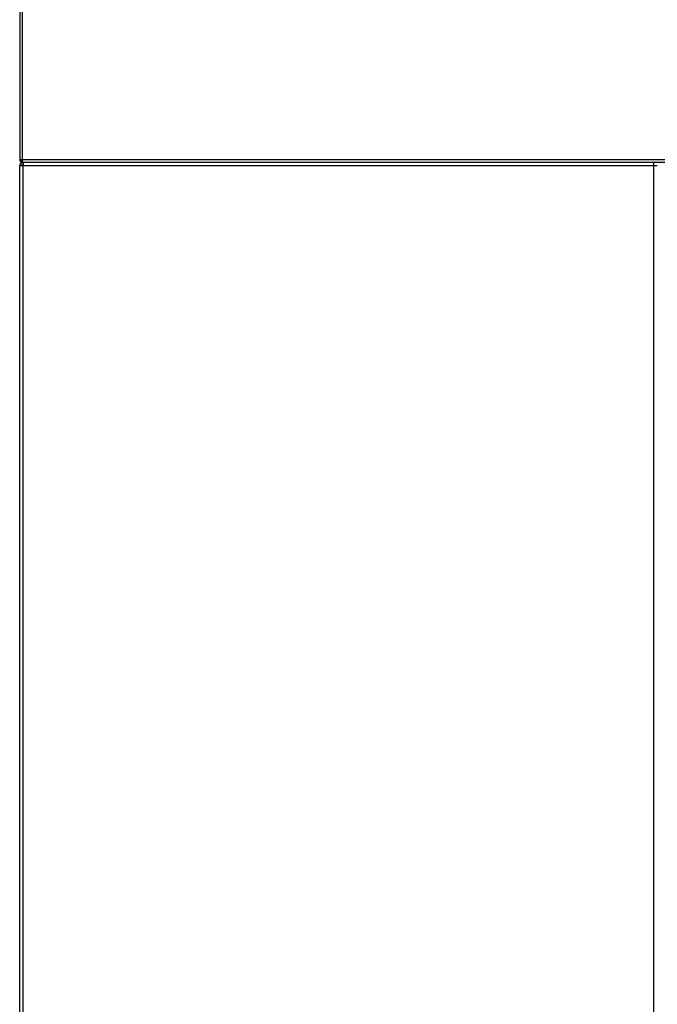
# Model space of a CAD drawing. Units: millimetres. Extents: x -2295 to 1505, y -78 to 2692.
# Drawn here: x -596 to -446, y 965 to 1197 of the extents above; entities that cross this region are included whole.
import ezdxf

# ---------------------------------------------------------------- set-up
doc = ezdxf.new("R2010")
doc.units = ezdxf.units.MM
for name, color, linetype in [('10TA1804', 7, 'Continuous'), ('10TA1807', 7, 'Continuous'), ('10TA1850', 7, 'Continuous'), ('10TA1857', 7, 'Continuous'), ('Default', 7, 'Continuous')]:
    doc.layers.add(name, color=color, linetype=linetype)
doc.styles.add('SEACAD_Solid_Edge_ISO', font='seiso.ttf')
doc.dimstyles.new('JUANFDEZ1COT', dxfattribs={"dimtxt": 60, "dimasz": 45, "dimexe": 30, "dimexo": 45, "dimgap": 15, "dimtad": 1, "dimdec": 1, "dimzin": 12, "dimtxsty": 'SEACAD_Solid_Edge_ISO', "dimblk1": '_SE_FILLED', "dimblk2": '_SE_FILLED', "dimsah": 1, "dimcen": 30, "dimadec": 1, "dimazin": 0, "dimtfac": 0.7, "dimtmove": 0, "dimatfit": 3, "dimfxl": 1, "dimtzin": 12, "dimarcsym": 0})

# ---------------------------------------------------------------- blocks, each defined once
blk = doc.blocks.new('SE')
at = {"layer": '10TA1804', "color": 7, "linetype": 'Continuous'}
blk.add_arc((-347.97, 1164.12), 0.61, 225, 246.6499, dxfattribs=at)
at = {"layer": '10TA1807', "color": 7, "linetype": 'Continuous'}
for p, q in [((-348.58, 1849.63), (-348.58, 1164.12)), ((-347.97, 1849.63), (-347.97, 1164.12)), ((-348.58, 1164.12), (-347.97, 1164.12)), ((-347.98, 1164.11), (-348.4, 1163.69)), ((-347.97, 1164.12), (75.83, 1164.12)), ((-347.97, 1164.12), (-347.97, 1163.69)), ((-347.97, 1163.69), (-347.97, 1163.51)), ((-347.97, 1163.51), (-347.96, 1163.51)), ((-347.96, 1163.51), (-196.75, 1163.51))]:
    blk.add_line(p, q, dxfattribs=at)
for centre, radius, start, end in [((-347.97, 1164.12), 0.61, 180, 225), ((-347.97, 1164.12), 0.616, 225.236, 269.764), ((-347.97, 1164.12), 0.01, 180, 225), ((-347.97, 1164.12), 0.0102, 225.2989, 269.2879), ((-346.29, 1163.67), 1.68, 179.4829, 185.5814)]:
    blk.add_arc(centre, radius, start, end, dxfattribs=at)
at = {"layer": '10TA1850', "color": 7, "linetype": 'Continuous'}
for radius, start in [(0.81, 113.3501), (0.01, 120.3085)]:
    blk.add_arc((-347.77, 1162.7), radius, start, 135, dxfattribs=at)
at = {"layer": '10TA1857', "color": 7, "linetype": 'Continuous'}
for p, q in [((-348.58, 754.3), (-348.58, 1162.7)), ((-348.58, 1162.7), (-347.77, 1162.7)), ((-347.78, 1162.71), (-348.34, 1163.27)), ((-347.77, 1163.27), (-347.77, 1163.51)), ((-347.77, 1163.27), (-347.77, 1162.7)), ((-347.77, 754.3), (-347.77, 1162.7)), ((-347.77, 1162.7), (-199.39, 1162.7)), ((-199.39, 1162.7), (-199.39, 1163.51)), ((-199.39, 754.3), (-199.39, 1162.7)), ((-199.39, 1162.7), (-198.58, 1162.7))]:
    blk.add_line(p, q, dxfattribs=at)
for centre, radius, start, end in [((-347.77, 1162.7), 0.81, 135, 180), ((-347.77, 1162.69), 0.818, 90.236, 134.764), ((-347.77, 1162.7), 0.01, 135, 180), ((-347.77, 1162.7), 0.0103, 90.8947, 134.6565), ((-344.82, 1163.29), 2.95, 175.7845, 180.393)]:
    blk.add_arc(centre, radius, start, end, dxfattribs=at)
blk = doc.blocks.new('_SE_FILLED')
at = {"color": 0}
blk.add_line((0, 0), (-1, 0), dxfattribs=at)
blk.add_solid([(0, 0), (-1, -0.1665), (-1, 0.1665), (0, 0)], dxfattribs=at)
blk = doc.blocks.new('DMBLK43')
at = {"layer": 'Default', "color": 0, "linetype": 'Continuous', "lineweight": -2}
for p, q in [((-106.35, 1127.51), (421.12, 1127.51)), ((391.12, 1082.51), (391.12, 778.49)), ((-483.33, 733.49), (421.12, 733.49))]:
    blk.add_line(p, q, dxfattribs=at)
at = {"layer": 'Defpoints', "color": 0, "linetype": 'Continuous'}
for p in [(-151.35, 1127.51), (-528.33, 733.49), (391.12, 733.49)]:
    blk.add_point(p, dxfattribs=at)
at = {"layer": 'Default', "color": 0, "linetype": 'Continuous', "lineweight": -2, "xscale": 45, "yscale": 45, "zscale": 45}
for p, rotation in [((391.12, 1127.51), 90), ((391.12, 733.49), 270)]:
    blk.add_blockref('_SE_FILLED', p, dxfattribs=dict(at, rotation=rotation))
at = {"layer": 'Default', "color": 0, "linetype": 'Continuous', "insert": (345.76, 987.47), "char_height": 60, "attachment_point": 5, "rotation": 90, "style": 'SEACAD_Solid_Edge_ISO'}
blk.add_mtext('\\A1;394', dxfattribs=at)

msp = doc.modelspace()

# ---------------------------------------------------------------- block references
at = {"layer": 'Default'}
msp.add_blockref('SE', (-247.8, 0), dxfattribs=at)

# ---------------------------------------------------------------- dimensions: what is measured, and where the dimension line sits
at = {"layer": 'Default', "color": 7, "linetype": 'Continuous'}
dim = msp.add_linear_dim(base=(391.12, 733.49), p1=(-151.35, 1127.51), p2=(-528.33, 733.49), angle=90, text='\\A1;<>', dimstyle='JUANFDEZ1COT', dxfattribs=at)
dim.commit()
dim.dimension.update_dxf_attribs({"geometry": 'DMBLK43', "text_midpoint": (391.12, 987.47), "dimtype": 160})

doc.saveas('drawing.dxf')
